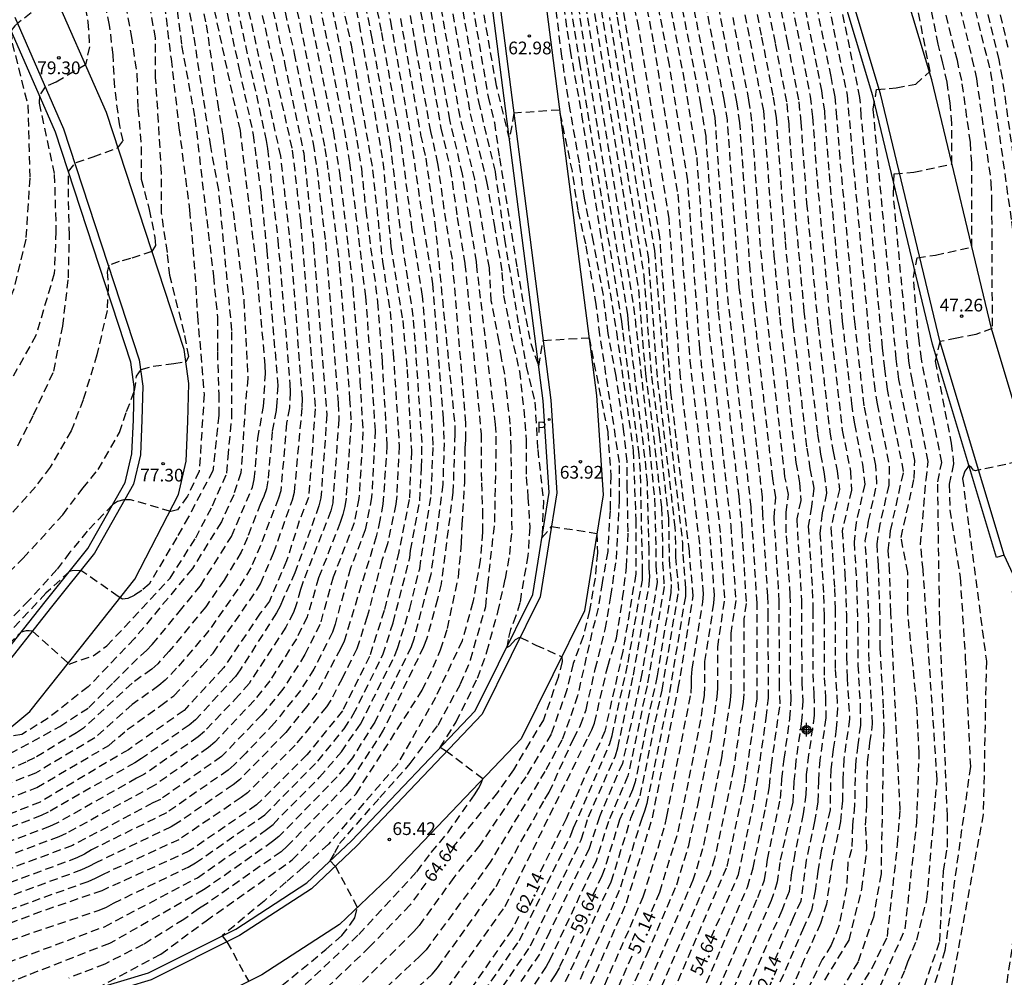
# Model space of a CAD drawing. Units: metres. Extents: x 581693 to 582046, y 4795039 to 4795291.
# Drawn here: x 581926 to 581984, y 4795125 to 4795181 of the extents above; entities that cross this region are included whole.
import ezdxf

# ---------------------------------------------------------------- set-up
doc = ezdxf.new("R2010")
doc.units = ezdxf.units.M
doc.header["$MEASUREMENT"] = 0
doc.linetypes.add('TRAZOS_NORMALES', pattern=[0.75, 0.5, -0.25])
for name, color, linetype in [('020194', 31, 'TRAZOS_NORMALES'), ('020195', 30, 'TRAZOS_NORMALES'), ('020204', 9, 'Continuous'), ('020307', 24, 'Continuous'), ('020308', 9, 'Continuous'), ('060110', 9, 'Continuous'), ('060113', 4, 'Continuous'), ('210205', 4, 'Continuous'), ('210305', 4, 'Continuous'), ('Centroides', 1, 'Continuous')]:
    doc.layers.add(name, color=color, linetype=linetype)
doc.styles.add('ARIAL', font='arial.ttf', dxfattribs={"height": 1})
doc.styles.add('ARIALI', font='ariali.ttf', dxfattribs={"height": 1})
doc.styles.add('ROMANS', font='romans__.ttf', dxfattribs={"height": 1})

# ---------------------------------------------------------------- blocks, each defined once
blk = doc.blocks.new('Centroide')
for points in [[(0.402, 0), (-0.402, 0)], [(0, -0.402), (0, 0.402)]]:
    blk.add_lwpolyline(points)
for radius in [0.256, 0.159]:
    blk.add_circle((0, 0), radius)
blk = doc.blocks.new('COTAPU')
blk.add_circle((0, 0), 0.075)
blk = doc.blocks.new('PLUVI3')
blk.add_circle((0, 0), 0.055)

msp = doc.modelspace()

# ---------------------------------------------------------------- linework, layer by layer
at = {"layer": '020194'}
for points, elevation in [([(581925.592, 4795246.997), (581926.512, 4795243.929), (581927.432, 4795236.261), (581928.964, 4795229.512), (581929.578, 4795223.991), (581930.497, 4795219.083), (581931.724, 4795210.494), (581933.257, 4795205.28), (581935.403, 4795200.679), (581938.162, 4795192.397), (581939.082, 4795187.489), (581942.153, 4795173.693), (581942.633, 4795169.559), (581943.504, 4795158.443), (581943.117, 4795153.23), (581942.564, 4795151.848), (581941.821, 4795149.487), (581940.813, 4795147.125), (581940.266, 4795146.405), (581938.099, 4795143.191), (581935.783, 4795140.681), (581932.503, 4795138.365), (581927.293, 4795135.277), (581922.854, 4795133.539)], 73.14), ([(581946.586, 4795244.092), (581946.903, 4795244.945), (581949.592, 4795245.2), (581949.962, 4795244.129), (581950.453, 4795241.761), (581951.167, 4795237.269), (581952.418, 4795228.588), (581953.746, 4795221.175), (581955.799, 4795210.532), (581958.773, 4795194.68), (581961.3, 4795181.539), (581963.488, 4795167.778), (581964.19, 4795158.894), (581965.147, 4795150.535), (581965.157, 4795149.88), (581965.323, 4795147.89), (581965.316, 4795147.401), (581964.334, 4795141.504), (581963.045, 4795135.2), (581962.915, 4795134.748), (581962.749, 4795134.317), (581961.423, 4795130.063), (581960.84, 4795128.71), (581959.028, 4795124.645)], 58.64), ([(581925.978, 4795156.279), (581926.911, 4795158.096), (581928.101, 4795160.675), (581928.63, 4795163.321), (581928.961, 4795166.165), (581929.027, 4795168.679), (581928.961, 4795170.928), (581928.961, 4795172.449), (581929.424, 4795172.978), (581930.415, 4795173.309), (581931.87, 4795173.837), (581932.184, 4795174.248), (581931.987, 4795175.138), (581931.69, 4795177.412), (581931.591, 4795179.291), (581931.393, 4795181.071), (581930.899, 4795183.147), (581930.447, 4795184.816), (581929.502, 4795187.718), (581928.165, 4795191.904), (581927.042, 4795195.09), (581926.615, 4795196.47), (581925.027, 4795204.192)], 78.64), ([(581926.039, 4795194.966), (581926.994, 4795191.693), (581929.812, 4795182.851), (581930.108, 4795181.268), (581930.207, 4795179.785), (581929.962, 4795178.726), (581928.23, 4795177.709), (581927.584, 4795177.432), (581927.258, 4795176.912), (581927.233, 4795176.47), (581928.132, 4795172.271), (581928.23, 4795168.909), (581928.132, 4795166.437), (581927.044, 4795162.778), (581925.562, 4795160.108)], 79.14), ([(581960.26, 4795123.829), (581962.066, 4795127.912), (581962.835, 4795129.693), (581964.126, 4795133.963), (581964.224, 4795134.42), (581965.647, 4795141.695), (581965.673, 4795142.16), (581965.673, 4795142.631), (581965.72, 4795143.115), (581966.352, 4795147.064), (581966.382, 4795147.558), (581966.258, 4795149.045), (581966.158, 4795150.482), (581965.026, 4795160.316), (581964.36, 4795169.653), (581962.568, 4795180.905), (581960.448, 4795191.616)], 57.64), ([(581970.857, 4795189.356), (581973.103, 4795178.407), (581973.333, 4795177.216), (581973.504, 4795176.011), (581973.779, 4795172.319), (581974.56, 4795163.625), (581975.1, 4795158.767), (581975.275, 4795157.563), (581975.743, 4795155.185), (581975.882, 4795154.006), (581975.381, 4795151.759), (581975.26, 4795150.604), (581975.404, 4795148.185), (581975.464, 4795145.762), (581975.478, 4795143.35), (581975.614, 4795140.985), (581975.636, 4795139.806), (581975.47, 4795138.644), (581975.332, 4795137.474), (581975.284, 4795135.087), (581975.169, 4795133.906), (581975.112, 4795132.478), (581974.887, 4795131.725), (581974.812, 4795130.22), (581974.36, 4795127.963), (581973.909, 4795126.835), (581973.383, 4795126.007), (581971.707, 4795122.551)], 50.64), ([(581976.466, 4795123.675), (581978.272, 4795127.813), (581978.948, 4795134.058), (581979.099, 4795138.12), (581978.948, 4795141.054), (581978.422, 4795146.396), (581978.422, 4795148.804), (581978.023, 4795150.864), (581978.8, 4795154.343), (581978.832, 4795155.413), (581977.892, 4795160.19), (581977.737, 4795161.397), (581976.384, 4795176.105), (581976.582, 4795177.272), (581977.726, 4795177.371), (581978.886, 4795177.585), (581979.735, 4795178.352), (581977.547, 4795189.376)], 48.64), ([(581970.24, 4795188.849), (581972.211, 4795179.252), (581972.667, 4795176.877), (581972.809, 4795175.658), (581973.076, 4795171.939), (581973.861, 4795163.328), (581974.563, 4795157.199), (581975.038, 4795154.784), (581975.094, 4795153.654), (581974.559, 4795151.262), (581974.714, 4795148.77), (581974.806, 4795146.33), (581974.806, 4795143.837), (581974.848, 4795142.61), (581974.988, 4795140.185), (581974.648, 4795137.807), (581974.594, 4795136.579), (581974.568, 4795135.341), (581974.451, 4795134.122), (581973.96, 4795131.733), (581973.633, 4795129.26), (581973.277, 4795128.129), (581972.318, 4795125.99), (581970.917, 4795122.718)], 51.14), ([(581969.587, 4795188.575), (581971.319, 4795180.094), (581972.002, 4795176.541), (581972.113, 4795175.353), (581972.462, 4795170.576), (581973.134, 4795163.271), (581973.822, 4795157.089), (581974.028, 4795155.932), (581974.252, 4795154.794), (581974.393, 4795153.707), (581973.888, 4795151.436), (581974.102, 4795147.87), (581974.139, 4795146.658), (581974.147, 4795143.09), (581974.28, 4795140.792), (581974.203, 4795139.606), (581974.03, 4795138.394), (581973.886, 4795137.188), (581973.838, 4795134.825), (581973.319, 4795132.401), (581973.122, 4795131.213), (581972.968, 4795130.041), (581972.75, 4795128.898), (581972.278, 4795127.866), (581970.324, 4795123.344)], 51.64), ([(581977.444, 4795123.524), (581978.272, 4795125.405), (581978.422, 4795125.857), (581978.948, 4795127.136), (581979.55, 4795129.543), (581980.152, 4795136.615), (581979.325, 4795148.954), (581979.174, 4795150.459), (581979.494, 4795154.26), (581979.628, 4795155.347), (581978.697, 4795160.08), (581978.485, 4795161.26), (581977.572, 4795171.1), (581977.619, 4795172.306), (581978.772, 4795172.401), (581981.018, 4795172.884), (581981.014, 4795175.262), (581980.909, 4795176.474), (581980.737, 4795177.702), (581980.485, 4795178.832), (581980.213, 4795179.938), (581978.528, 4795188.379)], 48.14), ([(581982.279, 4795188.238), (581984.316, 4795179.763)], 45.64), ([(581939.719, 4795187.783), (581941.698, 4795178.849), (581942.826, 4795173.516), (581943.407, 4795168.054), (581944.194, 4795158.111), (581943.84, 4795153.211), (581943.724, 4795152.74), (581942.31, 4795148.796), (581941.612, 4795147.248), (581941.449, 4795146.832), (581941.221, 4795146.42), (581939.082, 4795143.061), (581938.799, 4795142.669), (581936.451, 4795140.13), (581936.077, 4795139.815), (581933.277, 4795137.844), (581932.873, 4795137.598), (581927.773, 4795134.675), (581927.365, 4795134.49), (581922.341, 4795132.546)], 72.64), ([(581941.126, 4795187.792), (581942.623, 4795181.048), (581944.078, 4795173.803), (581944.282, 4795172.363), (581944.924, 4795166.95), (581945.534, 4795159.044), (581945.614, 4795157.601), (581945.319, 4795153.186), (581945.245, 4795152.704), (581945.138, 4795152.224), (581944.982, 4795151.753), (581943.706, 4795148.502), (581943.036, 4795146.194), (581942.396, 4795144.9), (581940.824, 4795142.413), (581939.918, 4795141.283), (581937.587, 4795138.804), (581937.216, 4795138.49), (581934.013, 4795136.247), (581928.826, 4795133.43), (581928.389, 4795133.231), (581923.339, 4795131.328)], 71.64), ([(581923.904, 4795134.903), (581927.11, 4795136.138), (581931.338, 4795138.614), (581932.43, 4795139.546), (581934.404, 4795140.963), (581935.18, 4795141.546), (581936.851, 4795143.319), (581937.483, 4795144.061), (581940.05, 4795147.743), (581940.283, 4795148.147), (581941.051, 4795149.947), (581942.159, 4795153.08), (581942.285, 4795153.537), (581942.743, 4795158.559), (581942.758, 4795159.042), (581942.073, 4795167.965), (581941.473, 4795173.349), (581938.378, 4795187.477)], 73.64), ([(581968.352, 4795187.572), (581969.807, 4795180.358), (581970.489, 4795176.816), (581970.659, 4795175.621), (581971.193, 4795168.316), (581971.652, 4795163.428), (581972.463, 4795156.133), (581972.656, 4795154.942), (581972.887, 4795153.768), (581972.749, 4795152.698), (581972.56, 4795151.536), (581972.793, 4795147.797), (581972.831, 4795146.584), (581972.831, 4795142.844), (581972.888, 4795141.61), (581972.911, 4795140.392), (581972.579, 4795138.066), (581972.441, 4795136.904), (581972.418, 4795135.743), (581972.259, 4795134.581), (581971.761, 4795132.254), (581971.572, 4795131.119), (581971.425, 4795130.003), (581970.991, 4795128.895), (581968.547, 4795123.219)], 52.64), ([(581973.525, 4795124.783), (581974.962, 4795127.136), (581975.714, 4795130.145), (581976.015, 4795132.553), (581975.936, 4795133.918), (581976.004, 4795135.134), (581976.055, 4795137.61), (581976.189, 4795138.762), (581976.35, 4795139.892), (581976.137, 4795143.588), (581976.123, 4795145.927), (581976.055, 4795148.343), (581975.916, 4795150.68), (581976.106, 4795151.825), (581976.599, 4795154.03), (581976.54, 4795155.113), (581975.847, 4795158.636), (581975.314, 4795163.431), (581974.435, 4795173.217), (581974.247, 4795175.639), (581974.135, 4795176.84), (581973.904, 4795178.038), (581971.922, 4795187.69)], 50.14), ([(581983.944, 4795122.405), (581985.14, 4795130.54), (581985.522, 4795139.431), (581985.463, 4795144.134), (581984.584, 4795147.621), (581984.714, 4795148.501), (581987.544, 4795149.868), (581987.413, 4795153.681), (581986.434, 4795159.408), (581985.733, 4795165.058), (581985.255, 4795168.598), (581985.152, 4795169.71), (581984.001, 4795177.959), (581983.807, 4795179.017), (581981.71, 4795187.644)], 46.14), ([(581981.142, 4795187.051), (581983.298, 4795178.271), (581984.53, 4795169.491), (581985.453, 4795161.327), (581985.663, 4795158.554), (581985.789, 4795155.579), (581985.632, 4795155.517), (581984.192, 4795155.172), (581982.658, 4795154.859), (581982.408, 4795154.791), (581982.299, 4795154.835), (581982.169, 4795154.987), (581982.038, 4795155.09), (581981.989, 4795155.107), (581981.951, 4795155.014), (581981.788, 4795154.78), (581981.649, 4795154.346), (581983.049, 4795143.584), (581982.865, 4795134.558), (581980.678, 4795122.772)], 46.64), ([(581945.001, 4795186.387), (581946.093, 4795181.121), (581947.497, 4795173.007), (581947.965, 4795168.013), (581948.659, 4795163.661), (581948.92, 4795160.778), (581949.172, 4795155.947), (581949.048, 4795153.111), (581948.432, 4795150.028), (581947.569, 4795146.575), (581946.707, 4795143.863), (581945.104, 4795140.657), (581943.009, 4795138.067), (581940.051, 4795135.108), (581936.106, 4795132.396), (581930.929, 4795130.054), (581927.355, 4795128.82), (581923.411, 4795127.341)], 69.14), ([(581937.957, 4795186.457), (581940.618, 4795174.27), (581940.692, 4795173.786), (581941.305, 4795168.379), (581942.018, 4795159.922), (581942.029, 4795159.441), (581941.981, 4795158.515), (581941.813, 4795157.616), (581941.483, 4795153.625), (581941.332, 4795153.178), (581940.282, 4795150.407), (581939.715, 4795149.079), (581938.938, 4795147.818), (581937.24, 4795145.38), (581935.339, 4795143.16), (581934.669, 4795142.453), (581934.296, 4795142.149), (581932.727, 4795141.027), (581930.512, 4795139.063), (581927.029, 4795136.988), (581925.177, 4795136.27)], 74.14), ([(581967.772, 4795186.821), (581968.971, 4795180.909), (581969.913, 4795176.008), (581970.532, 4795167.466), (581970.872, 4795163.861), (581971.824, 4795155.294), (581972.041, 4795154.083), (581972.119, 4795153.055), (581971.873, 4795151.96), (581972.157, 4795147.154), (581972.172, 4795142.347), (581972.237, 4795141.222), (581972.162, 4795140.063), (581971.824, 4795137.7), (581971.713, 4795136.496), (581971.642, 4795135.27), (581970.883, 4795131.725), (581970.732, 4795130.577), (581970.38, 4795129.481), (581967.951, 4795123.84)], 53.14), ([(581923.275, 4795125.036), (581931.079, 4795127.929), (581936.566, 4795130.819), (581940.635, 4795133.652), (581941.018, 4795133.963), (581943.76, 4795136.735), (581945.047, 4795138.241), (581946.175, 4795139.875), (581948.18, 4795143.88), (581948.358, 4795144.335), (581949.074, 4795146.68), (581949.66, 4795149.031), (581950.344, 4795153.426), (581950.455, 4795156.317), (581950.343, 4795158.738), (581949.829, 4795165.102), (581949.226, 4795169.009), (581948.549, 4795174.236), (581947.411, 4795180.72), (581946.339, 4795186.052)], 68.14), ([(581924.865, 4795137.782), (581928.459, 4795139.725), (581930.166, 4795140.843), (581931.618, 4795142.327), (581933.221, 4795143.909), (581933.573, 4795144.206), (581933.904, 4795144.565), (581935.49, 4795146.485), (581936.74, 4795148.029), (581938.576, 4795150.935), (581939.814, 4795153.835), (581939.915, 4795154.293), (581940.116, 4795156.701), (581940.464, 4795158.587), (581940.567, 4795160.515), (581940.562, 4795161.003), (581940.033, 4795166.952), (581939.094, 4795174.85), (581936.687, 4795186.07)], 75.14), ([(581922.661, 4795126.161), (581930.775, 4795128.904), (581931.203, 4795129.087), (581931.619, 4795129.315), (581936.028, 4795131.45), (581936.45, 4795131.689), (581940.539, 4795134.53), (581943.652, 4795137.684), (581945.204, 4795139.602), (581945.748, 4795140.432), (581946.412, 4795141.758), (581947.486, 4795143.959), (581948.097, 4795145.84), (581949.073, 4795149.663), (581949.127, 4795150.11), (581949.671, 4795153.036), (581949.767, 4795154.998), (581949.801, 4795156.478), (581949.395, 4795162.433), (581949.282, 4795163.898), (581948.506, 4795169.136), (581947.95, 4795174.044), (581946.862, 4795180.281), (581945.891, 4795185.156)], 68.64), ([(581923.841, 4795142.973), (581926.202, 4795145.315), (581926.496, 4795145.382), (581926.649, 4795145.386), (581926.808, 4795145.366), (581926.856, 4795145.342), (581929.009, 4795143.412), (581930.421, 4795143.902), (581931.228, 4795144.478), (581934.95, 4795148.465), (581936.463, 4795150.848), (581937.447, 4795152.74), (581938.297, 4795154.67), (581938.371, 4795155.6), (581938.6, 4795157.993), (581938.6, 4795163.069), (581937.819, 4795171.345), (581937.351, 4795173.922), (581936.336, 4795180.559), (581935.532, 4795185.222)], 76.14), ([(581936.164, 4795185.409), (581937.083, 4795181.093), (581937.741, 4795176.499), (581938.053, 4795174.546), (581938.756, 4795169.393), (581939.302, 4795164.865), (581939.536, 4795160.258), (581939.38, 4795158.618), (581939.195, 4795155.663), (581939.116, 4795154.688), (581938.7, 4795153.393), (581937.975, 4795151.789), (581936.265, 4795149.038), (581932.855, 4795144.909), (581930.135, 4795142.074), (581927.768, 4795140.213), (581926.217, 4795139.265), (581925.072, 4795139.074)], 75.64), ([(581952.282, 4795185.152), (581953.695, 4795176.835), (581954.062, 4795175.325), (581954.356, 4795173.24), (581955.406, 4795166.723), (581955.91, 4795163.779), (581956.204, 4795162.308), (581956.671, 4795160.961), (581956.934, 4795162.48), (581959.638, 4795162.64), (581960.738, 4795157.106), (581960.923, 4795154.507), (581960.877, 4795152.464), (581960.738, 4795150.052), (581960.413, 4795148.195), (581960.181, 4795146.71), (581959.81, 4795145.271), (581958.956, 4795141.537), (581958.496, 4795140.142), (581958.035, 4795138.932), (581957.043, 4795137.087), (581953.813, 4795131.729), (581952.961, 4795130.537), (581950.034, 4795126.562), (581949.689, 4795126.211), (581943.895, 4795120.81)], 63.64), ([(581964.425, 4795185.7), (581966.209, 4795176.414), (581966.511, 4795174.529), (581967.245, 4795164.182), (581968.456, 4795153.297), (581968.636, 4795151.339), (581968.897, 4795146.987), (581968.766, 4795146.072), (581968.765, 4795141.658), (581968.723, 4795141.168), (581968.157, 4795137.244), (581967.861, 4795135.783), (581967.04, 4795131.95), (581966.747, 4795131.023), (581963.819, 4795124.208)], 55.64), ([(581947.174, 4795185.137), (581947.94, 4795181.275), (581949.14, 4795174.425), (581949.884, 4795169.197), (581950.414, 4795165.823), (581951.041, 4795157.91), (581951.095, 4795156.451), (581951.026, 4795154.011), (581950.312, 4795148.679), (581949.306, 4795144.877), (581949.152, 4795144.416), (581947.016, 4795139.992), (581945.697, 4795137.891), (581944.803, 4795136.765), (581941.37, 4795133.249), (581940.997, 4795132.945), (581936.927, 4795130.095), (581931.389, 4795126.939), (581930.654, 4795126.669), (581925.64, 4795124.705)], 67.64), ([(581951.693, 4795184.875), (581953.12, 4795176.567), (581954.102, 4795172.415), (581954.659, 4795168.452), (581955.496, 4795163.372), (581955.942, 4795160.971), (581956.445, 4795158.85), (581956.612, 4795156.058), (581956.947, 4795153.045), (581956.862, 4795150.849), (581957.431, 4795151.523), (581960.101, 4795151.111), (581960.134, 4795149.959), (581959.995, 4795148.474), (581959.67, 4795146.57), (581959.299, 4795145.039), (581958.709, 4795143.443), (581958.332, 4795141.89), (581957.4, 4795139.271), (581955.907, 4795136.763), (581953.207, 4795132.74), (581951.667, 4795130.823), (581949.637, 4795128.007), (581949.32, 4795127.644), (581945.44, 4795123.838)], 64.14), ([(581964.597, 4795124.054), (581967.774, 4795131.47), (581968.833, 4795136.414), (581969.539, 4795141.358), (581969.54, 4795147.008), (581969.187, 4795152.658), (581967.775, 4795165.372), (581967.069, 4795175.613), (581965.304, 4795184.794)], 55.14), ([(581975.112, 4795123.524), (581976.316, 4795125.48), (581977.218, 4795127.361), (581977.82, 4795132.779), (581977.971, 4795134.81), (581977.424, 4795146.476), (581977.348, 4795148.902), (581977.274, 4795150.089), (581977.403, 4795151.268), (581978.177, 4795154.76), (581977.227, 4795159.59), (581977.069, 4795160.82), (581976.932, 4795162.055), (581975.683, 4795175.711), (581975.603, 4795176.798), (581973.901, 4795185.097)], 49.14), ([(581935.084, 4795184.167), (581935.633, 4795179.856), (581936.414, 4795175.562), (581937.507, 4795166.27), (581937.741, 4795163.85), (581937.741, 4795161.82), (581937.819, 4795159.321), (581937.819, 4795158.072), (581937.475, 4795154.794), (581936.035, 4795152.08), (581935.344, 4795150.871), (581933.723, 4795148.122), (581933.281, 4795147.741), (581932.829, 4795147.454), (581932.47, 4795147.279), (581932.151, 4795147.238), (581931.894, 4795147.402), (581929.686, 4795148.934), (581929.139, 4795148.907), (581929.024, 4795148.867), (581927.631, 4795147.58), (581923.304, 4795142.946)], 76.64), ([(581964.172, 4795183.443), (581965.287, 4795177.611), (581965.982, 4795173.267), (581966.726, 4795162.895), (581967.987, 4795151.589), (581968.283, 4795147.149), (581967.993, 4795145.233), (581967.992, 4795141.764), (581967.95, 4795141.275), (581967.443, 4795137.879), (581966.951, 4795135.435), (581966.328, 4795132.527), (581965.759, 4795130.667), (581963.4, 4795125.179), (581962.784, 4795123.826)], 56.14), ([(581939.793, 4795123.045), (581944.135, 4795126.585), (581945.08, 4795127.408), (581945.583, 4795128.072), (581945.844, 4795128.454), (581945.992, 4795129.068), (581944.689, 4795131.496), (581944.384, 4795131.813), (581944.668, 4795132.295), (581944.942, 4795132.828), (581947.318, 4795135.55), (581949.108, 4795137.545), (581950.74, 4795139.816), (581952.068, 4795142.238), (581952.656, 4795143.65), (581953.55, 4795146.81), (581953.674, 4795148.076), (581954.085, 4795151.776), (581954.16, 4795155.582), (581954.169, 4795157.061), (581954.137, 4795157.536), (581953.054, 4795166.634), (581953.008, 4795167.115), (581952.702, 4795169.02), (581952.55, 4795169.868), (581952.185, 4795172.286), (581951.44, 4795175.487), (581950.172, 4795182.865)], 65.64), ([(581942.367, 4795124.01), (581946.066, 4795127.469), (581949.493, 4795131.171), (581950.345, 4795132.307), (581951.315, 4795133.467), (581952.882, 4795135.699), (581953.133, 4795136.077), (581953.272, 4795136.335), (581953.379, 4795136.637), (581951.245, 4795138.253), (581950.863, 4795138.49), (581951.813, 4795140), (581953.071, 4795142.583), (581953.623, 4795144.129), (581954.263, 4795146.469), (581954.708, 4795148.438), (581954.977, 4795149.863), (581955.101, 4795151.33), (581955.05, 4795156.114), (581954.998, 4795157.542), (581954.675, 4795160.498), (581954.473, 4795161.458), (581954.349, 4795162.394), (581953.881, 4795164.814), (581953.766, 4795166.756), (581952.905, 4795171.979), (581952.039, 4795175.663), (581950.762, 4795183.044)], 65.14), ([(581962.064, 4795124.062), (581963.062, 4795126.333), (581964.811, 4795130.404), (581965.517, 4795132.725), (581966.042, 4795135.098), (581966.827, 4795139.002), (581967.192, 4795141.472), (581967.22, 4795141.962), (581967.22, 4795144.398), (581967.647, 4795147.312), (581967.569, 4795148.247), (581967.382, 4795151.157), (581966.163, 4795161.999), (581965.453, 4795171.897), (581964.381, 4795178.709), (581963.543, 4795183.106)], 56.64), ([(581943.77, 4795182.241), (581944.362, 4795179.326), (581945.203, 4795174.923), (581945.526, 4795172.973), (581946.461, 4795165.08), (581946.803, 4795160.631), (581947.03, 4795157.177), (581946.966, 4795155.708), (581946.829, 4795153.253), (581946.457, 4795151.324), (581945.583, 4795149.053), (581944.672, 4795145.768), (581944.522, 4795145.297), (581943.427, 4795143.118), (581942.637, 4795141.859), (581941.095, 4795139.92), (581939.409, 4795138.157), (581938.724, 4795137.472), (581938.368, 4795137.152), (581934.745, 4795134.648), (581930.33, 4795132.465), (581929.905, 4795132.213), (581929.468, 4795131.991), (581922.045, 4795129.231)], 70.64), ([(581944.358, 4795182.761), (581945.034, 4795179.382), (581945.834, 4795175.021), (581946.225, 4795172.608), (581946.484, 4795170.168), (581947.184, 4795164.739), (581947.446, 4795161.267), (581947.73, 4795156.289), (581947.497, 4795152.851), (581947.315, 4795151.887), (581947.104, 4795150.931), (581945.206, 4795144.762), (581945, 4795144.313), (581943.609, 4795141.701), (581943.012, 4795140.918), (581941.773, 4795139.377), (581939.047, 4795136.589), (581938.663, 4795136.295), (581935.438, 4795134.069), (581935.017, 4795133.818), (581930.587, 4795131.701), (581930.171, 4795131.47), (581929.727, 4795131.276), (581922.306, 4795128.556)], 70.14), ([(581949.586, 4795182.607), (581950.915, 4795174.992), (581951.461, 4795172.603), (581951.874, 4795169.725), (581952.327, 4795166.998), (581953.282, 4795156.96), (581953.294, 4795154.092), (581953.366, 4795152.453), (581953.366, 4795151.175), (581953.224, 4795149.542), (581952.798, 4795147.058), (581952.159, 4795144.786), (581950.598, 4795141.449), (581948.327, 4795137.474), (581944.282, 4795132.788), (581942.792, 4795131.439), (581941.798, 4795130.57), (581940.489, 4795129.444), (581938.026, 4795127.396), (581938.306, 4795127.045), (581939.584, 4795124.709)], 66.14), ([(581952.865, 4795121.897), (581956.191, 4795126.799), (581959.182, 4795133.057), (581959.603, 4795134.4), (581961.191, 4795138.001), (581961.327, 4795138.467), (581962.257, 4795142.759), (581963.186, 4795148.104), (581963.219, 4795148.584), (581963.18, 4795149.05), (581963.18, 4795150.146), (581963.08, 4795154.118), (581962.934, 4795155.587), (581961.956, 4795163.489), (581961.92, 4795163.987), (581959.545, 4795178.753), (581958.947, 4795182.629)], 61.14), ([(581966.564, 4795124.622), (581968.98, 4795130.263), (581969.302, 4795131.396), (581970.055, 4795134.99), (581970.268, 4795136.207), (581970.382, 4795137.429), (581970.901, 4795141.065), (581970.855, 4795142.102), (581970.849, 4795147.081), (581970.546, 4795152.06), (581970.644, 4795153.219), (581970.464, 4795154.348), (581969.364, 4795164.241), (581969.132, 4795166.658), (581968.525, 4795175.314), (581968.351, 4795176.539), (581967.183, 4795182.614)], 54.14), ([(581979.4, 4795124.427), (581980.302, 4795127.06), (581980.528, 4795131.199), (581980.754, 4795132.628), (581980.754, 4795134.434), (581980.302, 4795146.02), (581980.182, 4795154.147), (581980.424, 4795155.285), (581979.225, 4795161.381), (581979.084, 4795162.461), (581978.749, 4795166.193), (581978.968, 4795167.361), (581980.05, 4795167.518), (581982.195, 4795167.979), (581982.186, 4795172.915), (581982.116, 4795174.144), (581981.601, 4795177.812), (581981.34, 4795178.982), (581980.487, 4795182.456)], 47.64), ([(581932.333, 4795182.237), (581932.663, 4795180.452), (581932.994, 4795178.203), (581933.06, 4795176.152), (581933.258, 4795173.903), (581933.258, 4795171.985), (581933.721, 4795170.2), (581934.052, 4795168.547), (581934.096, 4795168.084), (581933.884, 4795167.732), (581932.615, 4795167.309), (581931.946, 4795167.132), (581931.346, 4795166.921), (581931.241, 4795166.533), (581931.311, 4795165.651), (581931.241, 4795164.241), (581930.641, 4795161.632), (581929.831, 4795158.987), (581929.126, 4795157.153), (581927.891, 4795155.024), (581927.022, 4795153.862), (581924.719, 4795151.274)], 78.14), ([(581924.915, 4795148.293), (581926.3, 4795149.647), (581928.631, 4795152.215), (581929.804, 4795153.769), (581930.716, 4795154.87), (581931.965, 4795157.056), (581932.394, 4795158.305), (581932.863, 4795159.516), (581932.98, 4795160.375), (581933.253, 4795160.765), (581933.955, 4795160.96), (581935.165, 4795161.116), (581935.907, 4795161.234), (581936.063, 4795161.546), (581935.79, 4795162.951), (581934.931, 4795166.309), (581934.791, 4795167.673), (581934.446, 4795170.007), (581934.446, 4795172.34), (581934.273, 4795175.365), (581934.1, 4795177.959), (581934.1, 4795180.293), (581933.754, 4795182.195)], 77.64), ([(581930.651, 4795124.301), (581934.415, 4795126.315), (581937.07, 4795128.279), (581942.153, 4795131.865), (581945.914, 4795135.77), (581949.814, 4795141.867), (581950.462, 4795143.226), (581950.895, 4795144.246), (581951.296, 4795145.512), (581951.944, 4795148.539), (581952.13, 4795150.547), (581952.161, 4795151.628), (581952.324, 4795154.138), (581952.333, 4795156.135), (581952.381, 4795156.621), (581952.387, 4795157.613), (581951.584, 4795167.265), (581951.214, 4795169.486), (581950.739, 4795172.913), (581950.314, 4795174.8), (581949.454, 4795179.66), (581949.053, 4795182.052)], 66.64), ([(581944.544, 4795119.794), (581950.402, 4795125.129), (581950.711, 4795125.511), (581954.164, 4795130.308), (581957.041, 4795135.451), (581957.29, 4795135.854), (581958.718, 4795139.012), (581959.141, 4795139.814), (581959.466, 4795140.719), (581960.006, 4795143.11), (581960.598, 4795145.456), (581960.923, 4795147.406), (581961.248, 4795149.588), (581961.434, 4795153.114), (581961.434, 4795155.296), (581960.279, 4795162.816), (581960.068, 4795164.607), (581959.446, 4795168.176), (581958.99, 4795170.168), (581958.658, 4795172.451), (581957.908, 4795176.059), (581955.208, 4795175.877), (581954.945, 4795174.354), (581954.186, 4795177.479), (581953.432, 4795181.803)], 63.14), ([(581951.282, 4795124.295), (581954.689, 4795129.12), (581959.605, 4795139.146), (581959.806, 4795139.526), (581959.96, 4795139.923), (581960.737, 4795143.276), (581961.248, 4795144.946), (581961.619, 4795147.267), (581961.851, 4795149.123), (581961.944, 4795151.211), (581961.891, 4795153.763), (581961.891, 4795155.348), (581961.693, 4795157.102), (581961.24, 4795160.383), (581960.759, 4795162.901), (581960.483, 4795165.147), (581959.902, 4795168.301), (581959.363, 4795170.874), (581959.073, 4795172.949), (581958.533, 4795176.061), (581958.036, 4795179.214), (581957.704, 4795181.994)], 62.64), ([(581952.172, 4795122.253), (581955.536, 4795127.122), (581958.563, 4795133.321), (581958.733, 4795133.768), (581960.859, 4795138.733), (581960.996, 4795139.2), (581961.94, 4795143.512), (581962.78, 4795148.364), (581962.796, 4795148.814), (581962.668, 4795154.762), (581962.592, 4795155.747), (581961.623, 4795163.11), (581961.58, 4795163.59), (581959.112, 4795178.729), (581958.584, 4795182.13)], 61.64), ([(581959.954, 4795181.761), (581962.549, 4795165.482), (581962.958, 4795160.527), (581963.345, 4795157.597), (581963.91, 4795152.635), (581963.971, 4795150.179), (581963.971, 4795149.382), (581964.064, 4795147.98), (581963.056, 4795142.125), (581961.932, 4795136.816), (581960.777, 4795134.138), (581960.056, 4795131.821), (581957.351, 4795126.014), (581957.111, 4795125.584), (581954.107, 4795121.041)], 60.14), ([(581959.442, 4795182.234), (581959.898, 4795179.283), (581962.265, 4795164.493), (581963.197, 4795156.112), (581963.497, 4795153.178), (581963.576, 4795150.212), (581963.576, 4795149.216), (581963.657, 4795148.236), (581962.754, 4795142.861), (581961.602, 4795137.548), (581960.247, 4795134.402), (581959.646, 4795132.534), (581957.32, 4795127.646), (581956.718, 4795126.322), (581955.615, 4795124.708)], 60.64), ([(581959.451, 4795123.889), (581961.848, 4795129.338), (581963.373, 4795134.352), (581964.9, 4795141.982), (581965.771, 4795147.431), (581965.553, 4795150.047), (581964.464, 4795159.42), (581963.81, 4795168.576), (581962.939, 4795173.917), (581961.632, 4795182.2)], 58.14), ([(581943.198, 4795181.631), (581944.563, 4795174.828), (581944.936, 4795172.365), (581945.73, 4795165.519), (581946.143, 4795160.068), (581946.317, 4795157.101), (581946.082, 4795153.17), (581945.793, 4795151.725), (581944.568, 4795148.541), (581943.783, 4795145.74), (581942.9, 4795143.965), (581941.601, 4795141.924), (581940.361, 4795140.42), (581937.987, 4795137.964), (581934.386, 4795135.437), (581933.944, 4795135.228), (581929.194, 4795132.715), (581921.301, 4795129.784)], 71.14), ([(581958.256, 4795124.701), (581960.947, 4795130.584), (581962.111, 4795134.33), (581962.657, 4795135.637), (581963.543, 4795139.994), (581963.943, 4795141.878), (581964.925, 4795147.752), (581964.762, 4795149.714), (581964.72, 4795151.449), (581963.856, 4795158.85), (581963.668, 4795160.314), (581963.154, 4795167.277), (581960.866, 4795181.517)], 59.14), ([(581966.967, 4795123.553), (581969.583, 4795129.66), (581969.979, 4795130.697), (581970.157, 4795131.901), (581970.927, 4795135.493), (581970.996, 4795136.624), (581971.138, 4795137.805), (581971.479, 4795140.2), (581971.555, 4795141.391), (581971.514, 4795142.59), (581971.514, 4795146.263), (581971.492, 4795147.481), (581971.262, 4795151.154), (581971.247, 4795152.339), (581971.393, 4795153.394), (581971.185, 4795154.451), (581970.091, 4795164.297), (581969.746, 4795168.019), (581969.236, 4795175.416), (581969.061, 4795176.641), (581968.123, 4795181.518)], 53.64)]:
    msp.add_lwpolyline(points, dxfattribs=dict(at, elevation=elevation))
at = {"layer": '020195'}
for points, elevation in [([(581924.056, 4795200.752), (581925.048, 4795194.864), (581925.798, 4795191.591), (581927.218, 4795186.948), (581927.852, 4795185.046), (581928.327, 4795183.461), (581928.155, 4795182.919), (581927.363, 4795182.246), (581925.976, 4795181.176), (581925.8, 4795181.02), (581925.592, 4795180.741), (581925.652, 4795179.997), (581926.569, 4795176.349), (581926.688, 4795172.041), (581926.449, 4795168.45), (581925.731, 4795165.458), (581924.176, 4795161.988), (581922.153, 4795158.789), (581921.593, 4795158.041), (581919.008, 4795155.088), (581918.66, 4795154.748), (581915.925, 4795152.572), (581915.484, 4795152.347), (581911.04, 4795149.944)], 79.64), ([(581972.091, 4795190.37), (581974.846, 4795176.941), (581975.159, 4795173.351), (581976.173, 4795162.295), (581976.434, 4795159.94), (581976.609, 4795158.745), (581977.332, 4795155.074), (581977.294, 4795153.959), (581976.781, 4795151.665), (581976.589, 4795150.489), (581976.667, 4795149.243), (581976.758, 4795146.804), (581976.781, 4795145.577), (581976.781, 4795144.33), (581976.975, 4795140.709), (581977, 4795139.528), (581976.842, 4795131.048), (581976.391, 4795128.49), (581975.489, 4795125.857), (581974.673, 4795124.508)], 49.64), ([(581943.851, 4795188.197), (581945.616, 4795179.901), (581946.887, 4795172.547), (581947.467, 4795167.131), (581947.914, 4795164.198), (581948.104, 4795161.723), (581948.454, 4795156.263), (581948.309, 4795153.325), (581948.249, 4795152.836), (581947.753, 4795150.433), (581947.43, 4795149.515), (581946.572, 4795146.207), (581945.955, 4795144.316), (581945.088, 4795142.566), (581944.421, 4795141.276), (581944.167, 4795140.897), (581942.325, 4795138.637), (581939.517, 4795135.83), (581939.15, 4795135.548), (581935.473, 4795133.06), (581930.962, 4795130.998), (581930.548, 4795130.77), (581930.112, 4795130.579), (581925.5, 4795128.927)], 69.64), ([(581940.444, 4795187.691), (581942.268, 4795179.399), (581943.385, 4795174.092), (581943.591, 4795172.646), (581944.104, 4795168.256), (581944.863, 4795158.802), (581944.896, 4795157.815), (581944.542, 4795152.911), (581944.424, 4795152.434), (581942.794, 4795148.267), (581942.636, 4795147.797), (581942.382, 4795146.893), (581942.218, 4795146.452), (581941.769, 4795145.576), (581939.612, 4795142.269), (581938.991, 4795141.552), (581936.973, 4795139.442), (581936.612, 4795139.119), (581933.398, 4795136.893), (581932.972, 4795136.677), (581928.289, 4795134.039), (581927.855, 4795133.845), (581922.334, 4795131.745)], 72.14), ([(581969.153, 4795187.121), (581970.608, 4795179.989), (581971.291, 4795176.442), (581971.402, 4795175.243), (581971.852, 4795169.175), (581972.298, 4795164.207), (581973.103, 4795156.969), (581973.274, 4795155.784), (581973.501, 4795154.631), (581973.634, 4795153.481), (581973.374, 4795152.315), (581973.246, 4795151.124), (581973.458, 4795147.47), (581973.489, 4795146.255), (581973.503, 4795142.607), (581973.571, 4795141.424), (581973.591, 4795140.233), (581973.239, 4795137.772), (581973.154, 4795136.537), (581973.128, 4795135.3), (581972.927, 4795134.138), (581972.438, 4795131.852), (581972.12, 4795129.442), (581971.665, 4795128.447), (581970.587, 4795125.972)], 52.14), ([(581937.348, 4795186.16), (581939.032, 4795178.461), (581939.852, 4795174.609), (581940.296, 4795171.214), (581940.655, 4795167.783), (581941.294, 4795159.822), (581941.25, 4795158.842), (581941.2, 4795158.363), (581940.97, 4795157.101), (581940.719, 4795154.21), (581940.636, 4795153.736), (581940.473, 4795153.293), (581940.276, 4795152.862), (581939.512, 4795150.868), (581939.146, 4795150.009), (581938.134, 4795148.355), (581937.052, 4795146.779), (581934.886, 4795144.149), (581934.224, 4795143.432), (581933.871, 4795143.108), (581932.713, 4795142.291), (581929.843, 4795139.629), (581929.437, 4795139.364), (581926.963, 4795137.876), (581926.451, 4795137.637), (581918.63, 4795134.048)], 74.64), ([(581951.1, 4795184.683), (581952.641, 4795175.846), (581953.601, 4795171.852), (581954.055, 4795169.308), (581954.509, 4795166.491), (581954.6, 4795165.128), (581955.188, 4795162.183), (581955.54, 4795160.674), (581955.791, 4795158.411), (581955.942, 4795156.601), (581955.942, 4795154.438), (581956.042, 4795153.232), (581956.143, 4795151.472), (581956.042, 4795149.812), (581955.64, 4795147.549), (581955.57, 4795147.019), (581955.318, 4795146.245), (581955.015, 4795145.454), (581954.864, 4795144.849), (581954.796, 4795144.395), (581954.965, 4795144.479), (581955.301, 4795144.849), (581955.519, 4795144.983), (581955.604, 4795144.983), (581956.512, 4795144.529), (581958.042, 4795143.839), (581958.05, 4795143.565), (581957.812, 4795142.611), (581956.954, 4795140.133), (581956.144, 4795138.798), (581955.192, 4795137.178), (581954.239, 4795135.843), (581951.582, 4795132.578)], 64.64), ([(581980.767, 4795184.989), (581982.201, 4795179.104), (581982.466, 4795177.919), (581983.323, 4795171.817), (581983.359, 4795170.575), (581983.39, 4795163.179), (581982.427, 4795162.829), (581981.306, 4795162.622), (581980.318, 4795162.416), (581980.033, 4795161.257), (581980.984, 4795156.427), (581981.122, 4795155.218), (581980.86, 4795154.003), (581980.904, 4795152.49), (581981.506, 4795148.503), (581981.807, 4795143.838), (581982.107, 4795137.367), (581980.603, 4795126.534), (581979.467, 4795122.833)], 47.14), ([(581934.349, 4795184.467), (581935.009, 4795179.075), (581935.477, 4795175.015), (581936.102, 4795170.174), (581936.414, 4795166.427), (581936.57, 4795163.928), (581936.96, 4795159.321), (581936.67, 4795154.777), (581935.98, 4795153.296), (581935.388, 4795152.506), (581934.993, 4795152.407), (581932.625, 4795153.098), (581932.23, 4795153.098), (581931.845, 4795152.997), (581931.565, 4795152.801), (581930.066, 4795151.241), (581929.054, 4795149.998), (581928.287, 4795148.985), (581926.63, 4795147.151), (581925.169, 4795145.657)], 77.14), ([(581957.915, 4795183.672), (581958.522, 4795179.573), (581959.204, 4795175.777), (581960.266, 4795168.984), (581961.253, 4795162.988), (581962.239, 4795156.005), (581962.39, 4795151.906), (581962.39, 4795148.719), (581961.632, 4795144.164), (581960.569, 4795139.458), (581958.293, 4795134.297), (581956.621, 4795130.871)], 62.14), ([(581966.843, 4795127.286), (581968.438, 4795130.999), (581969.398, 4795135.489), (581970.08, 4795140.231), (581970.209, 4795141.408), (581970.198, 4795146.198), (581970.175, 4795147.407), (581969.873, 4795152.241), (581969.853, 4795153.255), (581968.49, 4795165.608), (581967.797, 4795175.462), (581967.594, 4795176.68), (581966.197, 4795183.948)], 54.64), ([(581962.911, 4795182.778), (581963.459, 4795179.905), (581964.865, 4795171.113), (581965.578, 4795161.305), (581966.764, 4795150.917), (581967.011, 4795147.484), (581966.98, 4795146.995), (581966.446, 4795143.558), (581966.446, 4795142.071), (581966.418, 4795141.58), (581966.211, 4795140.126), (581965.131, 4795134.748), (581964.811, 4795133.295), (581963.784, 4795129.956), (581963.188, 4795128.571)], 57.14), ([(581960.354, 4795181.98), (581962.865, 4795166.283), (581963.313, 4795160.375), (581963.765, 4795156.948), (581964.318, 4795151.991), (581964.366, 4795149.548), (581964.487, 4795148.105), (581964.455, 4795147.629), (581963.653, 4795142.707), (581963.139, 4795140.355), (581962.353, 4795136.464), (581962.205, 4795136.002), (581961.439, 4795134.236), (581960.567, 4795131.39), (581960.387, 4795130.932), (581959.837, 4795129.743)], 59.64), ([(581948.529, 4795181.453), (581949.714, 4795174.608), (581950.016, 4795173.231), (581950.559, 4795169.39), (581951.731, 4795157.473), (581951.736, 4795156.985), (581951.621, 4795153.545), (581950.922, 4795148.147), (581950.707, 4795147.232), (581950.065, 4795144.878), (581949.887, 4795144.423), (581947.516, 4795139.505), (581945.629, 4795136.604), (581945.315, 4795136.235), (581941.86, 4795132.673), (581941.495, 4795132.351), (581937.035, 4795129.234), (581936.618, 4795128.985), (581935.76, 4795128.353), (581933.369, 4795126.881), (581931.104, 4795125.728), (581928.979, 4795124.907)], 67.14), ([(581950.023, 4795130.503), (581949.093, 4795129.217), (581946.711, 4795126.739), (581942.613, 4795122.831), (581940.326, 4795121.21), (581938.325, 4795119.876), (581936.324, 4795118.922), (581934.322, 4795118.112), (581932.321, 4795117.159), (581929.557, 4795116.206), (581926.794, 4795115.443), (581923.363, 4795114.394)], 64.64), ([(581955.481, 4795128.537), (581955.106, 4795127.769), (581951.616, 4795122.759), (581945.85, 4795117.75), (581942.815, 4795116.08), (581937.857, 4795114.055), (581933.797, 4795112.517), (581928.63, 4795111.101), (581921.617, 4795109.441)], 62.14), ([(581958.747, 4795127.388), (581957.889, 4795125.532), (581957.65, 4795125.099), (581954.671, 4795120.531), (581952.812, 4795118.192), (581952.478, 4795117.826), (581948.081, 4795113.837), (581947.686, 4795113.541), (581946.826, 4795113.041), (581944.43, 4795111.362), (581944.001, 4795111.138), (581939.01, 4795109.03), (581937.651, 4795108.55), (581931.449, 4795106.973), (581929.608, 4795106.438), (581927.752, 4795105.735), (581924.868, 4795104.986)], 59.64), ([(581962.153, 4795126.188), (581961.206, 4795124.035), (581960.73, 4795123.165), (581959.256, 4795120.577), (581957.682, 4795118.034), (581957.08, 4795117.262), (581954.928, 4795114.589), (581953.667, 4795113.075), (581951.144, 4795110.659), (581950.762, 4795110.344), (581946.759, 4795107.541), (581945.946, 4795107.016), (581945.519, 4795106.788), (581940.992, 4795104.88), (581940.105, 4795104.52), (581937.2, 4795103.793), (581936.757, 4795103.585), (581935.448, 4795103.016), (581934.999, 4795102.861), (581931.861, 4795102.076), (581931.435, 4795101.985), (581929.229, 4795101.171), (581928.364, 4795100.807), (581925.998, 4795100.025)], 57.14)]:
    msp.add_lwpolyline(points, dxfattribs=dict(at, elevation=elevation))
at = {"layer": '060110', "flags": 128}
for points in [[(581942.916, 4795290.203), (581942.769, 4795289.783), (581942.735, 4795283.606), (581943.655, 4795276.319), (581944.858, 4795261.728), (581947.817, 4795237.445), (581950.963, 4795213.92), (581953.533, 4795188.872), (581957.387, 4795158.97), (581957.748, 4795153.505), (581956.768, 4795147.367), (581953.339, 4795140.454), (581945.952, 4795132.688), (581943.279, 4795130.165), (581939.043, 4795127.414), (581933.843, 4795124.806), (581926.661, 4795122.637), (581921.234, 4795121.904)], [(581949.584, 4795286.763), (581949.528, 4795287.065), (581949.065, 4795287.283), (581948.352, 4795287.223), (581947.846, 4795287.045), (581947.287, 4795286.683), (581946.687, 4795286.212), (581946.152, 4795285.587), (581945.873, 4795283.911), (581947.547, 4795261.994), (581950.496, 4795237.787), (581953.645, 4795214.237), (581956.216, 4795189.182), (581960.077, 4795159.232), (581960.463, 4795153.381), (581959.371, 4795146.54), (581955.636, 4795139.01), (581947.83, 4795130.803), (581944.934, 4795128.069), (581940.368, 4795125.103), (581934.831, 4795122.326), (581927.227, 4795120.029), (581921.426, 4795119.246)], [(581984.093, 4795149.825), (581980.328, 4795162.377), (581976.812, 4795177.025), (581972.718, 4795190.643), (581971.256, 4795196.384), (581965.475, 4795213.105), (581960.775, 4795227.264), (581954.165, 4795249.775), (581950.845, 4795259.982), (581949.958, 4795275.722), (581950.245, 4795279.813), (581950.13, 4795283.811), (581949.584, 4795286.763)], [(581921.405, 4795136.228), (581926.695, 4795140.622), (581930.188, 4795145.014), (581932.883, 4795148.409), (581935.444, 4795153.394), (581935.905, 4795155.371), (581936.007, 4795157.71), (581936.058, 4795159.948), (581935.774, 4795161.948), (581931.2, 4795175.916), (581924.236, 4795191.731)], [(582016.77, 4795150.509), (582015.515, 4795150.114), (582015.235, 4795150.039), (582014.664, 4795149.947), (582012.913, 4795149.85), (582008.931, 4795149.49), (582007.938, 4795149.377), (582005.956, 4795149.095), (582004.973, 4795148.932), (582003.663, 4795148.706), (582003.006, 4795148.607), (581999.388, 4795148.107), (581997.187, 4795147.793), (581994.691, 4795147.386), (581992.412, 4795147.247), (581990.911, 4795147.41), (581989.552, 4795147.821), (581988.487, 4795148.409), (581987.904, 4795149.197), (581987.085, 4795150.723), (581983.345, 4795163.191), (581979.829, 4795177.84), (581975.729, 4795191.479)], [(581925.802, 4795181.532), (581928.666, 4795174.947), (581933.124, 4795161.331), (581933.344, 4795159.787), (581933.298, 4795157.8), (581933.209, 4795155.741), (581932.805, 4795154.009), (581930.493, 4795149.95), (581927.972, 4795146.774), (581924.662, 4795142.612)], [(582016.943, 4795147.932), (582015.025, 4795147.698), (582014.199, 4795147.58), (582012.554, 4795147.291), (582011.317, 4795147.095), (582010.119, 4795146.951), (582007.718, 4795146.705), (582005.922, 4795146.487), (581999.614, 4795145.585), (581993.8, 4795144.479), (581992.105, 4795144.188), (581990.909, 4795144.136), (581989.446, 4795144.263), (581988.14, 4795144.788), (581986.828, 4795145.518), (581985.88, 4795146.652), (581985.023, 4795147.844), (581984.093, 4795149.825)]]:
    msp.add_lwpolyline(points, dxfattribs=at)
at = {"layer": '060113', "flags": 128}
for points in [[(581921.202, 4795122.344), (581926.567, 4795123.068), (581933.68, 4795125.216), (581938.824, 4795127.796), (581943.007, 4795130.513), (581945.641, 4795133), (581952.928, 4795140.661), (581954.303, 4795143.421), (581956.328, 4795147.505), (581957.29, 4795153.525), (581956.933, 4795158.925), (581953.08, 4795188.819), (581950.51, 4795213.866), (581947.365, 4795237.387), (581944.404, 4795261.681), (581943.081, 4795276.248), (581942.157, 4795283.572), (581942.192, 4795289.881), (581942.269, 4795290.203)], [(581984.093, 4795149.825), (581983.65, 4795149.692), (581979.881, 4795162.257), (581976.365, 4795176.904), (581972.272, 4795190.519), (581970.812, 4795196.251), (581965.037, 4795212.956), (581960.333, 4795227.126), (581953.723, 4795249.638), (581950.386, 4795259.897), (581949.494, 4795275.727), (581949.754, 4795279.813), (581949.632, 4795283.742), (581949.166, 4795286.697), (581949.584, 4795286.763)], [(581924.32, 4795142.948), (581927.599, 4795147.072), (581930.097, 4795150.219), (581932.314, 4795154.119), (581932.708, 4795155.805), (581932.795, 4795157.812), (581932.84, 4795159.753), (581932.632, 4795161.212), (581928.195, 4795174.762), (581925.4, 4795181.182)]]:
    msp.add_lwpolyline(points, dxfattribs=at)

# ---------------------------------------------------------------- block references
at = {"layer": '020204', "rotation": 359.9987685839998}
for p in [(581956.124, 4795180.428, 62.982), (581928.395, 4795179.141, 79.304), (581981.594, 4795163.913, 47.256), (581934.54, 4795155.224, 77.297), (581959.131, 4795155.333, 63.918), (581947.875, 4795133.074, 65.417)]:
    msp.add_blockref('COTAPU', p, dxfattribs=at)
at = {"layer": '210205', "rotation": 359.9987685839998}
msp.add_blockref('PLUVI3', (581957.285, 4795157.818, 63.89), dxfattribs=at)
at = {"layer": 'Centroides', "rotation": 359.9987685839998}
msp.add_blockref('Centroide', (581972.448, 4795139.537), dxfattribs=at)

# ---------------------------------------------------------------- texts
at = {"layer": '020307', "style": 'ARIALI'}
for s, rotation, p in [('64.64', 54.10577, (581950.454, 4795130.481)), ('62.14', 63.97677, (581955.913, 4795128.595)), ('59.64', 65.17377, (581959.18, 4795127.457)), ('57.14', 66.72177, (581962.587, 4795126.267)), ('54.64', 66.80877, (581966.248, 4795124.977)), ('52.14', 66.80577, (581969.992, 4795123.667))]:
    msp.add_text(s, height=0.75, rotation=rotation, dxfattribs=at).set_placement(p)
at = {"layer": '020308', "style": 'ARIAL'}
for s, p in [('62.98', (581954.881, 4795179.344)), ('79.30', (581927.124, 4795178.176)), ('47.26', (581980.298, 4795164.189)), ('63.92', (581957.917, 4795154.338)), ('77.30', (581933.195, 4795154.171)), ('65.42', (581948.056, 4795133.335))]:
    msp.add_text(s, height=0.75, rotation=359.99877, dxfattribs=at).set_placement(p)
at = {"layer": '210305', "style": 'ROMANS'}
msp.add_text('P', height=0.65, rotation=359.99877, dxfattribs=at).set_placement((581956.563, 4795157.055))

doc.saveas('drawing.dxf')
